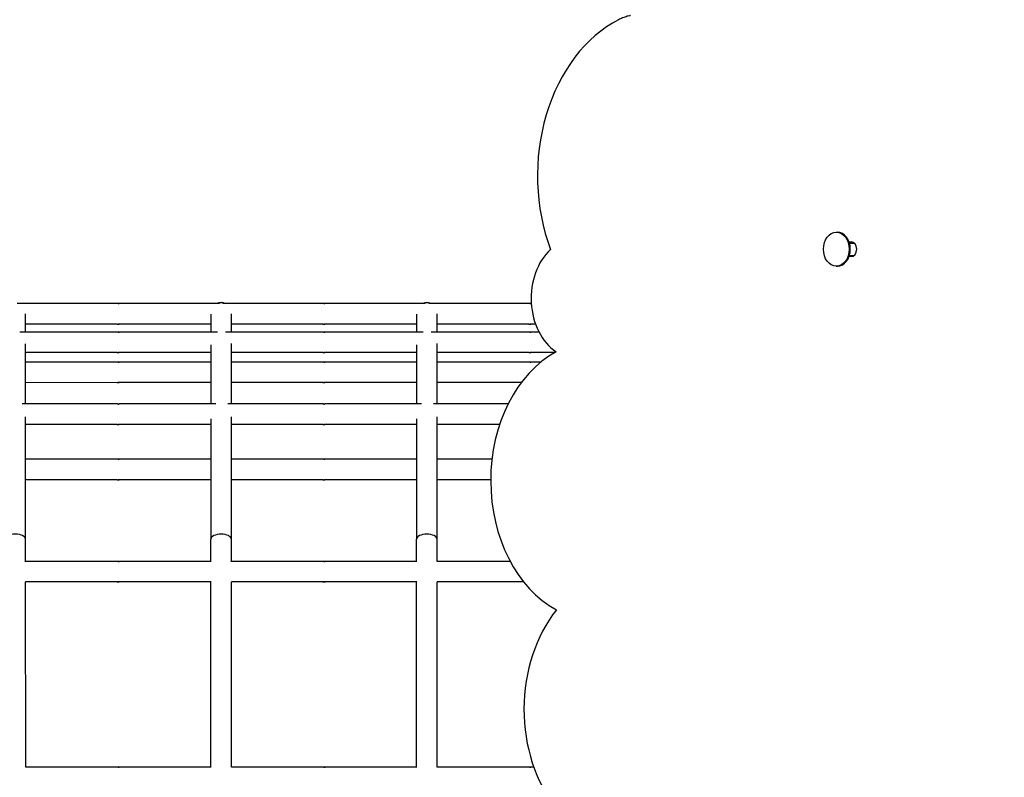
# Model space of a CAD drawing. Units: millimetres. Extents: x -1276 to 11870, y -921 to 11509.
# Drawn here: x 8033 to 8511, y 5760 to 6128 of the extents above; entities that cross this region are included whole.
import ezdxf

# ---------------------------------------------------------------- set-up
doc = ezdxf.new("R2010")
doc.units = ezdxf.units.MM
doc.layers.add('Dimensions', color=7, linetype='Continuous')
doc.layers.add('Widoczne (ISO)', color=7, linetype='Continuous')
doc.styles.get("Standard").update_dxf_attribs({"font": 'arial.ttf'})
doc.dimstyles.new('Leikkiset keinu', dxfattribs={"dimtxt": 150, "dimasz": 2.5, "dimexe": 0.06, "dimexo": 0.625, "dimtad": 0, "dimtih": 1, "dimtoh": 1, "dimdec": 0, "dimtxsty": 'Standard', "dimcen": 2.5, "dimadec": 0, "dimazin": 0, "dimtfac": 1, "dimtmove": 0, "dimatfit": 3, "dimfxl": 1, "dimarcsym": 0})

# ---------------------------------------------------------------- blocks, each defined once
blk = doc.blocks.new('*D12')
at = {"layer": 'Defpoints', "color": 0}
for p in [(8413.21, 10118.76), (-1048.39, 207.08), (5187.98, 207.08)]:
    blk.add_point(p, dxfattribs=at)
at = {"layer": 'Dimensions', "color": 0, "lineweight": -2}
for p, q in [((8412.59, 10118.76), (-1048.45, 10118.76)), ((-1048.39, 10116.26), (-1048.39, 5240.12)), ((-1048.39, 209.58), (-1048.39, 5085.72)), ((5187.36, 207.08), (-1048.45, 207.08))]:
    blk.add_line(p, q, dxfattribs=at)
at = {"layer": 'Dimensions', "color": 0}
for points in [[(-1047.97, 10116.26), (-1048.8, 10116.26), (-1048.39, 10118.76)], [(-1048.8, 209.58), (-1047.97, 209.58), (-1048.39, 207.08)]]:
    blk.add_solid(points, dxfattribs=at)
at = {"layer": 'Dimensions', "color": 0, "insert": (-1048.39, 5162.92), "char_height": 150, "attachment_point": 5}
blk.add_mtext('9912', dxfattribs=at)
blk = doc.blocks.new('*D13')
at = {"layer": 'Defpoints', "color": 0}
for p in [(11870.1, 7689.55), (154.19, 5327.5), (11870.1, -822.42)]:
    blk.add_point(p, dxfattribs=at)
at = {"layer": 'Dimensions', "color": 0, "lineweight": -2}
for p, q in [((11870.1, 7688.92), (11870.1, -822.48)), ((154.19, 5326.87), (154.19, -822.48)), ((156.69, -822.42), (5736.65, -822.42)), ((11867.6, -822.42), (6287.65, -822.42))]:
    blk.add_line(p, q, dxfattribs=at)
at = {"layer": 'Dimensions', "color": 0}
for points in [[(156.69, -822.01), (156.69, -822.84), (154.19, -822.42)], [(11867.6, -822.84), (11867.6, -822.01), (11870.1, -822.42)]]:
    blk.add_solid(points, dxfattribs=at)
at = {"layer": 'Dimensions', "color": 0, "insert": (6012.15, -822.42), "char_height": 150, "attachment_point": 5}
blk.add_mtext('11716', dxfattribs=at)
blk = doc.blocks.new('*D14')
at = {"layer": 'Defpoints', "color": 0}
for p in [(-355.95, 8568.26), (8500.3, 8568.26), (5468.05, 2186.46)]:
    blk.add_point(p, dxfattribs=at)
at = {"layer": 'Dimensions', "color": 0, "lineweight": -2}
for p, q in [((8499.68, 8568.26), (-356.01, 8568.26)), ((-355.95, 8565.76), (-355.95, 5454.56)), ((-355.95, 2188.96), (-355.95, 5300.16)), ((5467.43, 2186.46), (-356.01, 2186.46))]:
    blk.add_line(p, q, dxfattribs=at)
at = {"layer": 'Dimensions', "color": 0}
for points in [[(-355.53, 8565.76), (-356.36, 8565.76), (-355.95, 8568.26)], [(-356.36, 2188.96), (-355.53, 2188.96), (-355.95, 2186.46)]]:
    blk.add_solid(points, dxfattribs=at)
at = {"layer": 'Dimensions', "color": 0, "insert": (-355.95, 5377.36), "char_height": 150, "attachment_point": 5}
blk.add_mtext('6382', dxfattribs=at)
blk = doc.blocks.new('*D15')
at = {"layer": 'Defpoints', "color": 0}
for p in [(10890.72, 7878.4), (1654.17, 5336), (10890.72, -325.99)]:
    blk.add_point(p, dxfattribs=at)
at = {"layer": 'Dimensions', "color": 0, "lineweight": -2}
for p, q in [((10890.72, 7877.77), (10890.72, -326.05)), ((1654.17, 5335.37), (1654.17, -326.05)), ((1656.67, -325.99), (6048.17, -325.99)), ((10888.22, -325.99), (6496.72, -325.99))]:
    blk.add_line(p, q, dxfattribs=at)
at = {"layer": 'Dimensions', "color": 0}
for points in [[(1656.67, -325.58), (1656.67, -326.41), (1654.17, -325.99)], [(10888.22, -326.41), (10888.22, -325.58), (10890.72, -325.99)]]:
    blk.add_solid(points, dxfattribs=at)
at = {"layer": 'Dimensions', "color": 0, "insert": (6272.45, -325.99), "char_height": 150, "attachment_point": 5}
blk.add_mtext('9237', dxfattribs=at)

msp = doc.modelspace()

# ---------------------------------------------------------------- linework, layer by layer
at = {"layer": 'Widoczne (ISO)'}
for p, q in [((8429.8, 6024.78), (8430.31, 6024.78)), ((8435.95, 6020.11), (8436.97, 6020.11)), ((8436.15, 6019.51), (8438.48, 6019.51)), ((8436.97, 6012.91), (8435.95, 6012.91)), ((8436.15, 6013.51), (8438.48, 6013.51)), ((8429.8, 6008.23), (8430.31, 6008.23)), ((8080.26, 5990.09), (8031.65, 5990.08)), ((8129.92, 5990.09), (8081.23, 5990.09)), ((8180.26, 5990.09), (8131.65, 5990.09)), ((8229.92, 5990.09), (8181.23, 5990.09)), ((8280.26, 5990.1), (8231.65, 5990.09)), ((8281.5, 5990.1), (8281.23, 5990.1)), ((8035.75, 5976.22), (8035.75, 5985)), ((8125.75, 5984.91), (8125.75, 5976.23)), ((8135.75, 5976.23), (8135.75, 5985.01)), ((8225.75, 5984.91), (8225.75, 5976.23)), ((8235.75, 5976.23), (8235.75, 5985.01)), ((8080.26, 5980.09), (8035.75, 5980.08)), ((8125.75, 5980.09), (8081.23, 5980.09)), ((8180.26, 5980.09), (8135.75, 5980.09)), ((8225.75, 5980.09), (8181.23, 5980.09)), ((8280.26, 5980.1), (8235.75, 5980.09)), ((8283.56, 5980.1), (8281.23, 5980.1)), ((8080.26, 5976.22), (8032.93, 5976.22)), ((8129.02, 5976.23), (8081.23, 5976.22)), ((8180.26, 5976.23), (8132.93, 5976.23)), ((8229.02, 5976.23), (8181.23, 5976.23)), ((8280.26, 5976.23), (8232.93, 5976.23)), ((8285.25, 5976.23), (8281.23, 5976.23)), ((8035.75, 5941.24), (8035.75, 5970.56)), ((8125.75, 5970.04), (8125.75, 5941.24)), ((8135.75, 5941.24), (8135.75, 5970.57)), ((8225.75, 5970.05), (8225.75, 5941.25)), ((8235.75, 5941.25), (8235.75, 5970.57)), ((8080.26, 5966.22), (8035.75, 5966.22)), ((8125.75, 5966.23), (8081.24, 5966.22)), ((8180.26, 5966.23), (8135.75, 5966.23)), ((8225.75, 5966.23), (8181.24, 5966.23)), ((8280.26, 5966.23), (8235.75, 5966.23)), ((8292.79, 5966.23), (8281.24, 5966.23)), ((8080.26, 5961.61), (8035.75, 5961.6)), ((8125.75, 5961.61), (8081.24, 5961.61)), ((8180.26, 5961.61), (8135.75, 5961.61)), ((8225.75, 5961.61), (8181.24, 5961.61)), ((8280.26, 5961.62), (8235.75, 5961.62)), ((8286.12, 5961.62), (8281.24, 5961.62)), ((8080.26, 5951.61), (8035.75, 5951.6)), ((8125.75, 5951.61), (8081.24, 5951.61)), ((8180.26, 5951.61), (8135.75, 5951.61)), ((8225.75, 5951.61), (8181.24, 5951.61)), ((8276.63, 5951.62), (8235.75, 5951.62)), ((8080.26, 5941.24), (8034.01, 5941.24)), ((8128.24, 5941.24), (8081.24, 5941.24)), ((8180.26, 5941.24), (8134.01, 5941.24)), ((8228.24, 5941.25), (8181.24, 5941.24)), ((8270.28, 5941.25), (8234.01, 5941.25)), ((8035.75, 5875.48), (8035.75, 5934.97)), ((8135.75, 5875.48), (8135.75, 5934.97)), ((8235.75, 5875.49), (8235.75, 5934.98)), ((8080.26, 5931.24), (8035.75, 5931.24)), ((8125.75, 5931.24), (8081.24, 5931.24)), ((8125.75, 5934.07), (8125.75, 5875.48)), ((8180.26, 5931.24), (8135.75, 5931.24)), ((8225.75, 5931.25), (8181.24, 5931.24)), ((8225.75, 5934.08), (8225.75, 5875.49)), ((8266.16, 5931.25), (8235.75, 5931.25)), ((8080.26, 5914.37), (8035.75, 5914.37)), ((8125.75, 5914.37), (8081.24, 5914.37)), ((8180.26, 5914.37), (8135.75, 5914.37)), ((8225.75, 5914.38), (8181.24, 5914.37)), ((8262.42, 5914.38), (8235.75, 5914.38)), ((8080.26, 5904.37), (8035.75, 5904.37)), ((8125.75, 5904.37), (8081.24, 5904.37)), ((8180.26, 5904.37), (8135.75, 5904.37)), ((8225.75, 5904.38), (8181.24, 5904.37)), ((8261.8, 5904.38), (8235.75, 5904.38)), ((8035.75, 5864.54), (8035.75, 5875.48)), ((8125.75, 5864.67), (8125.75, 5875.48)), ((8135.75, 5864.55), (8135.75, 5875.48)), ((8225.75, 5864.68), (8225.75, 5875.49)), ((8235.75, 5864.56), (8235.75, 5875.49)), ((8080.26, 5864.67), (8035.75, 5864.67)), ((8081.23, 5864.67), (8080.28, 5864.67)), ((8125.87, 5864.67), (8081.24, 5864.67)), ((8180.26, 5864.68), (8135.75, 5864.67)), ((8181.23, 5864.68), (8180.28, 5864.68)), ((8225.87, 5864.68), (8181.24, 5864.68)), ((8271.24, 5864.68), (8235.75, 5864.68)), ((8035.76, 5764.54), (8035.75, 5854.79)), ((8076.5, 5854.67), (8035.75, 5854.67)), ((8080.27, 5854.67), (8035.75, 5854.67)), ((8125.75, 5854.67), (8077.48, 5854.67)), ((8125.87, 5854.67), (8081.24, 5854.67)), ((8125.76, 5764.67), (8125.75, 5854.67)), ((8135.76, 5764.55), (8135.75, 5854.8)), ((8176.5, 5854.68), (8135.75, 5854.67)), ((8180.27, 5854.68), (8135.75, 5854.67)), ((8225.75, 5854.68), (8177.48, 5854.68)), ((8225.87, 5854.68), (8181.24, 5854.68)), ((8225.76, 5764.68), (8225.75, 5854.68)), ((8235.76, 5764.56), (8235.75, 5854.8)), ((8276.5, 5854.68), (8235.75, 5854.68)), ((8277.79, 5854.68), (8235.75, 5854.68)), ((8277.79, 5854.68), (8277.48, 5854.68)), ((8080.27, 5764.67), (8035.76, 5764.67)), ((8125.88, 5764.67), (8081.25, 5764.67)), ((8180.27, 5764.68), (8135.76, 5764.67)), ((8225.88, 5764.68), (8181.25, 5764.68)), ((8280.27, 5764.68), (8235.76, 5764.68)), ((8282.71, 5764.68), (8281.25, 5764.68))]:
    msp.add_line(p, q, dxfattribs=at)
for centre, start, end in [((8130.75, 5985.51), 66.1819, 113.8246), ((8130.75, 5985.49), 66.7623, 113.2442), ((8230.75, 5985.52), 66.1819, 113.8246), ((8230.75, 5985.5), 66.7623, 113.2442)]:
    msp.add_arc(centre, 5, start, end, dxfattribs=at)
for centre, major_axis, ratio, start_param, end_param in [((8346.2, 6052.21), (0, 81.37), 0.757565, 0.368805, 2.027287), ((8430.31, 6016.51), (0, 8.27), 0.757565, 3.141593, 6.283185), ((8303.32, 5992.56), (0, 28.9), 0.757565, 0.604624, 2.680608), ((8436.97, 6016.51), (0, 3.6), 0.757565, 3.141593, 6.283185), ((8313.27, 5903.9), (0, -67.94), 0.757565, 3.534137, 5.893536), ((8030.75, 5875.48), (-5, 0), 0.488166, 3.141593, 6.283185), ((8130.75, 5875.48), (-5, 0), 0.488166, 3.141593, 6.283185), ((8230.75, 5875.49), (-5, 0), 0.488166, 3.141593, 6.283185), ((8328.3, 5792.79), (0, 66.42), 0.757565, 0.75745, 2.380368)]:
    msp.add_ellipse(centre, major_axis=major_axis, ratio=ratio, start_param=start_param, end_param=end_param, dxfattribs=at)
msp.add_ellipse((8429.8, 6016.51), major_axis=(0, -8.27), ratio=0.757565, dxfattribs=at)
for points, knots in [([(8329.69, 6130.1), (8329.63, 6130.1), (8329.56, 6130.09), (8329.4, 6130.07), (8329.31, 6130.06), (8328.89, 6129.97), (8328.48, 6129.86), (8327.4, 6129.54), (8326.65, 6129.27), (8325.22, 6128.7), (8324.54, 6128.39), (8323.97, 6128.1)], [1.2107888, 1.2107888, 1.2107888, 1.2107888, 1.2360399, 1.2360399, 1.261291, 1.261291, 1.3682368, 1.3682368, 1.6114121, 1.6114121, 1.8545874, 1.8545874, 1.8545874, 1.8545874]), ([(8081.23, 5990.09), (8081.25, 5990.09), (8081.25, 5990.08), (8081.23, 5990.08), (8081.2, 5990.08), (8081.13, 5990.07), (8081.09, 5990.07), (8080.98, 5990.06), (8080.92, 5990.06), (8080.79, 5990.06), (8080.72, 5990.06), (8080.59, 5990.07), (8080.53, 5990.07), (8080.42, 5990.08), (8080.37, 5990.08), (8080.3, 5990.08), (8080.27, 5990.09), (8080.26, 5990.09)], [0.0753969, 0.0753969, 0.0753969, 0.0753969, 0.094246, 0.094246, 0.1130952, 0.1130952, 0.1319445, 0.1319445, 0.1507937, 0.1507937, 0.169643, 0.169643, 0.1884922, 0.1884922, 0.2073414, 0.2073414, 0.2261906, 0.2261906, 0.2261906, 0.2261906]), ([(8080.75, 5990.06), (8080.78, 5990.06), (8080.8, 5990.06), (8080.9, 5990.07), (8080.96, 5990.07), (8081.07, 5990.08), (8081.12, 5990.08), (8081.19, 5990.08), (8081.22, 5990.09), (8081.23, 5990.09)], [0.31215233, 0.31215233, 0.31215233, 0.31215233, 0.32043672, 0.32043672, 0.33928597, 0.33928597, 0.35813515, 0.35813515, 0.37698433, 0.37698433, 0.37698433, 0.37698433]), ([(8181.23, 5990.09), (8181.25, 5990.09), (8181.25, 5990.09), (8181.23, 5990.08), (8181.2, 5990.08), (8181.13, 5990.07), (8181.09, 5990.07), (8180.98, 5990.07), (8180.92, 5990.06), (8180.79, 5990.06), (8180.72, 5990.07), (8180.59, 5990.07), (8180.53, 5990.07), (8180.42, 5990.08), (8180.37, 5990.08), (8180.3, 5990.09), (8180.27, 5990.09), (8180.26, 5990.09)], [0.0753969, 0.0753969, 0.0753969, 0.0753969, 0.094246, 0.094246, 0.1130952, 0.1130952, 0.1319445, 0.1319445, 0.1507937, 0.1507937, 0.169643, 0.169643, 0.1884922, 0.1884922, 0.2073414, 0.2073414, 0.2261906, 0.2261906, 0.2261906, 0.2261906]), ([(8180.75, 5990.07), (8180.78, 5990.07), (8180.8, 5990.07), (8180.9, 5990.07), (8180.96, 5990.07), (8181.07, 5990.08), (8181.12, 5990.08), (8181.19, 5990.09), (8181.22, 5990.09), (8181.23, 5990.09)], [0.31215233, 0.31215233, 0.31215233, 0.31215233, 0.32043672, 0.32043672, 0.33928597, 0.33928597, 0.35813515, 0.35813515, 0.37698433, 0.37698433, 0.37698433, 0.37698433]), ([(8281.23, 5990.1), (8281.25, 5990.1), (8281.25, 5990.1), (8281.23, 5990.09), (8281.2, 5990.09), (8281.13, 5990.08), (8281.09, 5990.08), (8280.98, 5990.07), (8280.92, 5990.07), (8280.79, 5990.07), (8280.72, 5990.07), (8280.59, 5990.08), (8280.53, 5990.08), (8280.42, 5990.09), (8280.37, 5990.09), (8280.3, 5990.1), (8280.27, 5990.1), (8280.26, 5990.1)], [0.0753969, 0.0753969, 0.0753969, 0.0753969, 0.094246, 0.094246, 0.1130952, 0.1130952, 0.1319445, 0.1319445, 0.1507937, 0.1507937, 0.169643, 0.169643, 0.1884922, 0.1884922, 0.2073414, 0.2073414, 0.2261906, 0.2261906, 0.2261906, 0.2261906]), ([(8280.75, 5990.07), (8280.78, 5990.07), (8280.8, 5990.07), (8280.9, 5990.08), (8280.96, 5990.08), (8281.07, 5990.09), (8281.12, 5990.09), (8281.19, 5990.1), (8281.22, 5990.1), (8281.23, 5990.1)], [0.31215233, 0.31215233, 0.31215233, 0.31215233, 0.32043672, 0.32043672, 0.33928597, 0.33928597, 0.35813515, 0.35813515, 0.37698433, 0.37698433, 0.37698433, 0.37698433]), ([(8080.26, 5980.09), (8080.27, 5980.09), (8080.3, 5980.09), (8080.38, 5980.09), (8080.42, 5980.1), (8080.53, 5980.1), (8080.59, 5980.11), (8080.73, 5980.11), (8080.79, 5980.11), (8080.92, 5980.11), (8080.98, 5980.11), (8081.09, 5980.11), (8081.13, 5980.1), (8081.2, 5980.1), (8081.23, 5980.09), (8081.25, 5980.09), (8081.25, 5980.09), (8081.23, 5980.09)], [0.0753969, 0.0753969, 0.0753969, 0.0753969, 0.094246, 0.094246, 0.1130952, 0.1130952, 0.1319445, 0.1319445, 0.1507937, 0.1507937, 0.169643, 0.169643, 0.1884922, 0.1884922, 0.2073414, 0.2073414, 0.2261906, 0.2261906, 0.2261906, 0.2261906]), ([(8081.23, 5980.09), (8081.22, 5980.09), (8081.19, 5980.09), (8081.12, 5980.09), (8081.07, 5980.1), (8080.96, 5980.1), (8080.9, 5980.11), (8080.8, 5980.11), (8080.78, 5980.11), (8080.75, 5980.11)], [0.2261906, 0.2261906, 0.2261906, 0.2261906, 0.24503978, 0.24503978, 0.26388896, 0.26388896, 0.28273821, 0.28273821, 0.29102081, 0.29102081, 0.29102081, 0.29102081]), ([(8180.26, 5980.09), (8180.27, 5980.09), (8180.3, 5980.09), (8180.38, 5980.1), (8180.42, 5980.1), (8180.53, 5980.11), (8180.59, 5980.11), (8180.73, 5980.12), (8180.79, 5980.12), (8180.92, 5980.12), (8180.98, 5980.12), (8181.09, 5980.11), (8181.13, 5980.11), (8181.2, 5980.1), (8181.23, 5980.1), (8181.25, 5980.09), (8181.25, 5980.09), (8181.23, 5980.09)], [0.0753969, 0.0753969, 0.0753969, 0.0753969, 0.094246, 0.094246, 0.1130952, 0.1130952, 0.1319445, 0.1319445, 0.1507937, 0.1507937, 0.169643, 0.169643, 0.1884922, 0.1884922, 0.2073414, 0.2073414, 0.2261906, 0.2261906, 0.2261906, 0.2261906]), ([(8181.23, 5980.09), (8181.22, 5980.09), (8181.19, 5980.09), (8181.12, 5980.1), (8181.07, 5980.1), (8180.96, 5980.11), (8180.9, 5980.11), (8180.8, 5980.11), (8180.78, 5980.12), (8180.75, 5980.12)], [0.2261906, 0.2261906, 0.2261906, 0.2261906, 0.24503978, 0.24503978, 0.26388896, 0.26388896, 0.28273821, 0.28273821, 0.29102081, 0.29102081, 0.29102081, 0.29102081]), ([(8280.26, 5980.1), (8280.27, 5980.1), (8280.3, 5980.1), (8280.38, 5980.1), (8280.42, 5980.11), (8280.53, 5980.11), (8280.59, 5980.12), (8280.73, 5980.12), (8280.79, 5980.12), (8280.92, 5980.12), (8280.98, 5980.12), (8281.09, 5980.12), (8281.13, 5980.11), (8281.2, 5980.11), (8281.23, 5980.1), (8281.25, 5980.1), (8281.25, 5980.1), (8281.23, 5980.1)], [0.0753969, 0.0753969, 0.0753969, 0.0753969, 0.094246, 0.094246, 0.1130952, 0.1130952, 0.1319445, 0.1319445, 0.1507937, 0.1507937, 0.169643, 0.169643, 0.1884922, 0.1884922, 0.2073414, 0.2073414, 0.2261906, 0.2261906, 0.2261906, 0.2261906]), ([(8281.23, 5980.1), (8281.22, 5980.1), (8281.19, 5980.1), (8281.12, 5980.1), (8281.07, 5980.11), (8280.96, 5980.11), (8280.9, 5980.12), (8280.8, 5980.12), (8280.78, 5980.12), (8280.75, 5980.12)], [0.2261906, 0.2261906, 0.2261906, 0.2261906, 0.24503978, 0.24503978, 0.26388896, 0.26388896, 0.28273821, 0.28273821, 0.29102081, 0.29102081, 0.29102081, 0.29102081]), ([(8081.23, 5976.22), (8081.25, 5976.22), (8081.25, 5976.22), (8081.23, 5976.22), (8081.2, 5976.21), (8081.13, 5976.21), (8081.09, 5976.2), (8080.98, 5976.2), (8080.92, 5976.2), (8080.79, 5976.2), (8080.73, 5976.2), (8080.59, 5976.2), (8080.53, 5976.21), (8080.42, 5976.21), (8080.38, 5976.22), (8080.3, 5976.22), (8080.27, 5976.22), (8080.26, 5976.22)], [0.0753969, 0.0753969, 0.0753969, 0.0753969, 0.094246, 0.094246, 0.1130952, 0.1130952, 0.1319445, 0.1319445, 0.1507937, 0.1507937, 0.169643, 0.169643, 0.1884922, 0.1884922, 0.2073414, 0.2073414, 0.2261906, 0.2261906, 0.2261906, 0.2261906]), ([(8080.75, 5976.2), (8080.78, 5976.2), (8080.81, 5976.2), (8080.9, 5976.2), (8080.96, 5976.21), (8081.07, 5976.21), (8081.12, 5976.22), (8081.19, 5976.22), (8081.22, 5976.22), (8081.23, 5976.22)], [0.31215233, 0.31215233, 0.31215233, 0.31215233, 0.32043672, 0.32043672, 0.33928597, 0.33928597, 0.35813515, 0.35813515, 0.37698433, 0.37698433, 0.37698433, 0.37698433]), ([(8181.23, 5976.23), (8181.25, 5976.23), (8181.25, 5976.23), (8181.23, 5976.22), (8181.2, 5976.22), (8181.13, 5976.21), (8181.09, 5976.21), (8180.98, 5976.2), (8180.92, 5976.2), (8180.79, 5976.2), (8180.73, 5976.2), (8180.59, 5976.21), (8180.53, 5976.21), (8180.42, 5976.22), (8180.38, 5976.22), (8180.3, 5976.23), (8180.27, 5976.23), (8180.26, 5976.23)], [0.0753969, 0.0753969, 0.0753969, 0.0753969, 0.094246, 0.094246, 0.1130952, 0.1130952, 0.1319445, 0.1319445, 0.1507937, 0.1507937, 0.169643, 0.169643, 0.1884922, 0.1884922, 0.2073414, 0.2073414, 0.2261906, 0.2261906, 0.2261906, 0.2261906]), ([(8180.75, 5976.2), (8180.78, 5976.2), (8180.81, 5976.21), (8180.9, 5976.21), (8180.96, 5976.21), (8181.07, 5976.22), (8181.12, 5976.22), (8181.19, 5976.23), (8181.22, 5976.23), (8181.23, 5976.23)], [0.31215233, 0.31215233, 0.31215233, 0.31215233, 0.32043672, 0.32043672, 0.33928597, 0.33928597, 0.35813515, 0.35813515, 0.37698433, 0.37698433, 0.37698433, 0.37698433]), ([(8281.23, 5976.23), (8281.25, 5976.23), (8281.25, 5976.23), (8281.23, 5976.23), (8281.2, 5976.22), (8281.13, 5976.22), (8281.09, 5976.21), (8280.98, 5976.21), (8280.92, 5976.21), (8280.79, 5976.21), (8280.73, 5976.21), (8280.59, 5976.21), (8280.53, 5976.22), (8280.42, 5976.22), (8280.38, 5976.23), (8280.3, 5976.23), (8280.27, 5976.23), (8280.26, 5976.23)], [0.0753969, 0.0753969, 0.0753969, 0.0753969, 0.094246, 0.094246, 0.1130952, 0.1130952, 0.1319445, 0.1319445, 0.1507937, 0.1507937, 0.169643, 0.169643, 0.1884922, 0.1884922, 0.2073414, 0.2073414, 0.2261906, 0.2261906, 0.2261906, 0.2261906]), ([(8280.75, 5976.21), (8280.78, 5976.21), (8280.81, 5976.21), (8280.9, 5976.21), (8280.96, 5976.22), (8281.07, 5976.22), (8281.12, 5976.23), (8281.19, 5976.23), (8281.22, 5976.23), (8281.23, 5976.23)], [0.31215233, 0.31215233, 0.31215233, 0.31215233, 0.32043672, 0.32043672, 0.33928597, 0.33928597, 0.35813515, 0.35813515, 0.37698433, 0.37698433, 0.37698433, 0.37698433]), ([(8080.26, 5966.22), (8080.27, 5966.22), (8080.3, 5966.22), (8080.38, 5966.23), (8080.43, 5966.23), (8080.53, 5966.24), (8080.59, 5966.24), (8080.73, 5966.25), (8080.79, 5966.25), (8080.92, 5966.25), (8080.98, 5966.25), (8081.09, 5966.24), (8081.14, 5966.24), (8081.2, 5966.23), (8081.23, 5966.23), (8081.25, 5966.22), (8081.25, 5966.22), (8081.24, 5966.22)], [0.0753969, 0.0753969, 0.0753969, 0.0753969, 0.094246, 0.094246, 0.1130952, 0.1130952, 0.1319445, 0.1319445, 0.1507937, 0.1507937, 0.169643, 0.169643, 0.1884922, 0.1884922, 0.2073414, 0.2073414, 0.2261906, 0.2261906, 0.2261906, 0.2261906]), ([(8081.24, 5966.22), (8081.22, 5966.22), (8081.2, 5966.22), (8081.12, 5966.23), (8081.07, 5966.23), (8080.96, 5966.24), (8080.9, 5966.24), (8080.81, 5966.25), (8080.78, 5966.25), (8080.75, 5966.25)], [0.2261906, 0.2261906, 0.2261906, 0.2261906, 0.24503978, 0.24503978, 0.26388896, 0.26388896, 0.28273821, 0.28273821, 0.29102081, 0.29102081, 0.29102081, 0.29102081]), ([(8180.26, 5966.23), (8180.27, 5966.23), (8180.3, 5966.23), (8180.38, 5966.23), (8180.43, 5966.24), (8180.53, 5966.25), (8180.59, 5966.25), (8180.73, 5966.25), (8180.79, 5966.25), (8180.92, 5966.25), (8180.98, 5966.25), (8181.09, 5966.25), (8181.14, 5966.25), (8181.2, 5966.24), (8181.23, 5966.23), (8181.25, 5966.23), (8181.25, 5966.23), (8181.24, 5966.23)], [0.0753969, 0.0753969, 0.0753969, 0.0753969, 0.094246, 0.094246, 0.1130952, 0.1130952, 0.1319445, 0.1319445, 0.1507937, 0.1507937, 0.169643, 0.169643, 0.1884922, 0.1884922, 0.2073414, 0.2073414, 0.2261906, 0.2261906, 0.2261906, 0.2261906]), ([(8181.24, 5966.23), (8181.22, 5966.23), (8181.2, 5966.23), (8181.12, 5966.23), (8181.07, 5966.24), (8180.96, 5966.25), (8180.9, 5966.25), (8180.81, 5966.25), (8180.78, 5966.25), (8180.75, 5966.25)], [0.2261906, 0.2261906, 0.2261906, 0.2261906, 0.24503978, 0.24503978, 0.26388896, 0.26388896, 0.28273821, 0.28273821, 0.29102081, 0.29102081, 0.29102081, 0.29102081]), ([(8280.26, 5966.23), (8280.27, 5966.23), (8280.3, 5966.24), (8280.38, 5966.24), (8280.43, 5966.24), (8280.53, 5966.25), (8280.59, 5966.25), (8280.73, 5966.26), (8280.79, 5966.26), (8280.92, 5966.26), (8280.98, 5966.26), (8281.09, 5966.25), (8281.14, 5966.25), (8281.2, 5966.24), (8281.23, 5966.24), (8281.25, 5966.24), (8281.25, 5966.23), (8281.24, 5966.23)], [0.0753969, 0.0753969, 0.0753969, 0.0753969, 0.094246, 0.094246, 0.1130952, 0.1130952, 0.1319445, 0.1319445, 0.1507937, 0.1507937, 0.169643, 0.169643, 0.1884922, 0.1884922, 0.2073414, 0.2073414, 0.2261906, 0.2261906, 0.2261906, 0.2261906]), ([(8281.24, 5966.23), (8281.22, 5966.23), (8281.2, 5966.24), (8281.12, 5966.24), (8281.07, 5966.24), (8280.96, 5966.25), (8280.9, 5966.25), (8280.81, 5966.26), (8280.78, 5966.26), (8280.75, 5966.26)], [0.2261906, 0.2261906, 0.2261906, 0.2261906, 0.24503978, 0.24503978, 0.26388896, 0.26388896, 0.28273821, 0.28273821, 0.29102081, 0.29102081, 0.29102081, 0.29102081]), ([(8081.24, 5961.61), (8081.25, 5961.61), (8081.25, 5961.6), (8081.23, 5961.6), (8081.2, 5961.6), (8081.14, 5961.59), (8081.09, 5961.59), (8080.98, 5961.58), (8080.92, 5961.58), (8080.79, 5961.58), (8080.73, 5961.58), (8080.59, 5961.59), (8080.53, 5961.59), (8080.43, 5961.6), (8080.38, 5961.6), (8080.3, 5961.6), (8080.27, 5961.61), (8080.26, 5961.61)], [0.0753969, 0.0753969, 0.0753969, 0.0753969, 0.094246, 0.094246, 0.1130952, 0.1130952, 0.1319445, 0.1319445, 0.1507937, 0.1507937, 0.169643, 0.169643, 0.1884922, 0.1884922, 0.2073414, 0.2073414, 0.2261906, 0.2261906, 0.2261906, 0.2261906]), ([(8080.75, 5961.58), (8080.78, 5961.58), (8080.81, 5961.58), (8080.9, 5961.59), (8080.96, 5961.59), (8081.07, 5961.6), (8081.12, 5961.6), (8081.2, 5961.6), (8081.22, 5961.61), (8081.24, 5961.61)], [0.31215233, 0.31215233, 0.31215233, 0.31215233, 0.32043672, 0.32043672, 0.33928597, 0.33928597, 0.35813515, 0.35813515, 0.37698433, 0.37698433, 0.37698433, 0.37698433]), ([(8181.24, 5961.61), (8181.25, 5961.61), (8181.25, 5961.61), (8181.23, 5961.61), (8181.2, 5961.6), (8181.14, 5961.6), (8181.09, 5961.59), (8180.98, 5961.59), (8180.92, 5961.59), (8180.79, 5961.59), (8180.73, 5961.59), (8180.59, 5961.59), (8180.53, 5961.6), (8180.43, 5961.6), (8180.38, 5961.61), (8180.3, 5961.61), (8180.27, 5961.61), (8180.26, 5961.61)], [0.0753969, 0.0753969, 0.0753969, 0.0753969, 0.094246, 0.094246, 0.1130952, 0.1130952, 0.1319445, 0.1319445, 0.1507937, 0.1507937, 0.169643, 0.169643, 0.1884922, 0.1884922, 0.2073414, 0.2073414, 0.2261906, 0.2261906, 0.2261906, 0.2261906]), ([(8180.75, 5961.59), (8180.78, 5961.59), (8180.81, 5961.59), (8180.9, 5961.59), (8180.96, 5961.6), (8181.07, 5961.6), (8181.12, 5961.61), (8181.2, 5961.61), (8181.22, 5961.61), (8181.24, 5961.61)], [0.31215233, 0.31215233, 0.31215233, 0.31215233, 0.32043672, 0.32043672, 0.33928597, 0.33928597, 0.35813515, 0.35813515, 0.37698433, 0.37698433, 0.37698433, 0.37698433]), ([(8281.24, 5961.62), (8281.25, 5961.62), (8281.25, 5961.62), (8281.23, 5961.61), (8281.2, 5961.61), (8281.14, 5961.6), (8281.09, 5961.6), (8280.98, 5961.59), (8280.92, 5961.59), (8280.79, 5961.59), (8280.73, 5961.59), (8280.59, 5961.6), (8280.53, 5961.6), (8280.43, 5961.61), (8280.38, 5961.61), (8280.3, 5961.62), (8280.27, 5961.62), (8280.26, 5961.62)], [0.0753969, 0.0753969, 0.0753969, 0.0753969, 0.094246, 0.094246, 0.1130952, 0.1130952, 0.1319445, 0.1319445, 0.1507937, 0.1507937, 0.169643, 0.169643, 0.1884922, 0.1884922, 0.2073414, 0.2073414, 0.2261906, 0.2261906, 0.2261906, 0.2261906]), ([(8280.75, 5961.59), (8280.78, 5961.59), (8280.81, 5961.59), (8280.9, 5961.6), (8280.96, 5961.6), (8281.07, 5961.61), (8281.12, 5961.61), (8281.2, 5961.62), (8281.22, 5961.62), (8281.24, 5961.62)], [0.31215233, 0.31215233, 0.31215233, 0.31215233, 0.32043672, 0.32043672, 0.33928597, 0.33928597, 0.35813515, 0.35813515, 0.37698433, 0.37698433, 0.37698433, 0.37698433]), ([(8080.26, 5951.61), (8080.27, 5951.61), (8080.3, 5951.61), (8080.38, 5951.61), (8080.43, 5951.62), (8080.53, 5951.62), (8080.6, 5951.63), (8080.73, 5951.63), (8080.79, 5951.63), (8080.92, 5951.63), (8080.98, 5951.63), (8081.09, 5951.63), (8081.14, 5951.62), (8081.2, 5951.62), (8081.23, 5951.61), (8081.25, 5951.61), (8081.25, 5951.61), (8081.24, 5951.61)], [0.0753969, 0.0753969, 0.0753969, 0.0753969, 0.094246, 0.094246, 0.1130952, 0.1130952, 0.1319445, 0.1319445, 0.1507937, 0.1507937, 0.169643, 0.169643, 0.1884922, 0.1884922, 0.2073414, 0.2073414, 0.2261906, 0.2261906, 0.2261906, 0.2261906]), ([(8081.24, 5951.61), (8081.22, 5951.61), (8081.2, 5951.61), (8081.12, 5951.61), (8081.07, 5951.62), (8080.96, 5951.62), (8080.9, 5951.63), (8080.81, 5951.63), (8080.78, 5951.63), (8080.75, 5951.63)], [0.2261906, 0.2261906, 0.2261906, 0.2261906, 0.24503978, 0.24503978, 0.26388896, 0.26388896, 0.28273821, 0.28273821, 0.29102081, 0.29102081, 0.29102081, 0.29102081]), ([(8180.26, 5951.61), (8180.27, 5951.61), (8180.3, 5951.61), (8180.38, 5951.62), (8180.43, 5951.62), (8180.53, 5951.63), (8180.6, 5951.63), (8180.73, 5951.64), (8180.79, 5951.64), (8180.92, 5951.64), (8180.98, 5951.64), (8181.09, 5951.63), (8181.14, 5951.63), (8181.2, 5951.62), (8181.23, 5951.62), (8181.25, 5951.61), (8181.25, 5951.61), (8181.24, 5951.61)], [0.0753969, 0.0753969, 0.0753969, 0.0753969, 0.094246, 0.094246, 0.1130952, 0.1130952, 0.1319445, 0.1319445, 0.1507937, 0.1507937, 0.169643, 0.169643, 0.1884922, 0.1884922, 0.2073414, 0.2073414, 0.2261906, 0.2261906, 0.2261906, 0.2261906]), ([(8181.24, 5951.61), (8181.22, 5951.61), (8181.2, 5951.61), (8181.12, 5951.62), (8181.07, 5951.62), (8180.96, 5951.63), (8180.9, 5951.63), (8180.81, 5951.64), (8180.78, 5951.64), (8180.75, 5951.64)], [0.2261906, 0.2261906, 0.2261906, 0.2261906, 0.24503978, 0.24503978, 0.26388896, 0.26388896, 0.28273821, 0.28273821, 0.29102081, 0.29102081, 0.29102081, 0.29102081]), ([(8081.24, 5941.24), (8081.25, 5941.24), (8081.25, 5941.24), (8081.23, 5941.23), (8081.2, 5941.23), (8081.14, 5941.22), (8081.09, 5941.22), (8080.98, 5941.21), (8080.92, 5941.21), (8080.8, 5941.21), (8080.73, 5941.21), (8080.6, 5941.22), (8080.53, 5941.22), (8080.43, 5941.23), (8080.38, 5941.23), (8080.3, 5941.24), (8080.27, 5941.24), (8080.26, 5941.24)], [0.0753969, 0.0753969, 0.0753969, 0.0753969, 0.094246, 0.094246, 0.1130952, 0.1130952, 0.1319445, 0.1319445, 0.1507937, 0.1507937, 0.169643, 0.169643, 0.1884922, 0.1884922, 0.2073414, 0.2073414, 0.2261906, 0.2261906, 0.2261906, 0.2261906]), ([(8080.75, 5941.21), (8080.78, 5941.21), (8080.81, 5941.22), (8080.9, 5941.22), (8080.96, 5941.22), (8081.07, 5941.23), (8081.12, 5941.23), (8081.2, 5941.24), (8081.22, 5941.24), (8081.24, 5941.24)], [0.31215233, 0.31215233, 0.31215233, 0.31215233, 0.32043672, 0.32043672, 0.33928597, 0.33928597, 0.35813515, 0.35813515, 0.37698433, 0.37698433, 0.37698433, 0.37698433]), ([(8181.24, 5941.24), (8181.25, 5941.24), (8181.25, 5941.24), (8181.23, 5941.24), (8181.2, 5941.23), (8181.14, 5941.23), (8181.09, 5941.22), (8180.98, 5941.22), (8180.92, 5941.22), (8180.8, 5941.22), (8180.73, 5941.22), (8180.6, 5941.22), (8180.53, 5941.23), (8180.43, 5941.23), (8180.38, 5941.24), (8180.3, 5941.24), (8180.27, 5941.24), (8180.26, 5941.24)], [0.0753969, 0.0753969, 0.0753969, 0.0753969, 0.094246, 0.094246, 0.1130952, 0.1130952, 0.1319445, 0.1319445, 0.1507937, 0.1507937, 0.169643, 0.169643, 0.1884922, 0.1884922, 0.2073414, 0.2073414, 0.2261906, 0.2261906, 0.2261906, 0.2261906]), ([(8180.75, 5941.22), (8180.78, 5941.22), (8180.81, 5941.22), (8180.9, 5941.22), (8180.96, 5941.23), (8181.07, 5941.23), (8181.12, 5941.24), (8181.2, 5941.24), (8181.22, 5941.24), (8181.24, 5941.24)], [0.31215233, 0.31215233, 0.31215233, 0.31215233, 0.32043672, 0.32043672, 0.33928597, 0.33928597, 0.35813515, 0.35813515, 0.37698433, 0.37698433, 0.37698433, 0.37698433]), ([(8080.26, 5931.24), (8080.27, 5931.24), (8080.3, 5931.24), (8080.38, 5931.24), (8080.43, 5931.25), (8080.53, 5931.26), (8080.6, 5931.26), (8080.73, 5931.26), (8080.8, 5931.26), (8080.92, 5931.26), (8080.98, 5931.26), (8081.09, 5931.26), (8081.14, 5931.26), (8081.2, 5931.25), (8081.23, 5931.24), (8081.25, 5931.24), (8081.25, 5931.24), (8081.24, 5931.24)], [0.0753969, 0.0753969, 0.0753969, 0.0753969, 0.094246, 0.094246, 0.1130952, 0.1130952, 0.1319445, 0.1319445, 0.1507937, 0.1507937, 0.169643, 0.169643, 0.1884922, 0.1884922, 0.2073414, 0.2073414, 0.2261906, 0.2261906, 0.2261906, 0.2261906]), ([(8081.24, 5931.24), (8081.22, 5931.24), (8081.2, 5931.24), (8081.12, 5931.24), (8081.07, 5931.25), (8080.97, 5931.26), (8080.9, 5931.26), (8080.81, 5931.26), (8080.78, 5931.26), (8080.75, 5931.26)], [0.2261906, 0.2261906, 0.2261906, 0.2261906, 0.24503978, 0.24503978, 0.26388896, 0.26388896, 0.28273821, 0.28273821, 0.29102081, 0.29102081, 0.29102081, 0.29102081]), ([(8180.26, 5931.24), (8180.27, 5931.24), (8180.3, 5931.25), (8180.38, 5931.25), (8180.43, 5931.25), (8180.53, 5931.26), (8180.6, 5931.26), (8180.73, 5931.27), (8180.8, 5931.27), (8180.92, 5931.27), (8180.98, 5931.27), (8181.09, 5931.26), (8181.14, 5931.26), (8181.2, 5931.25), (8181.23, 5931.25), (8181.25, 5931.25), (8181.25, 5931.24), (8181.24, 5931.24)], [0.0753969, 0.0753969, 0.0753969, 0.0753969, 0.094246, 0.094246, 0.1130952, 0.1130952, 0.1319445, 0.1319445, 0.1507937, 0.1507937, 0.169643, 0.169643, 0.1884922, 0.1884922, 0.2073414, 0.2073414, 0.2261906, 0.2261906, 0.2261906, 0.2261906]), ([(8181.24, 5931.24), (8181.22, 5931.24), (8181.2, 5931.25), (8181.12, 5931.25), (8181.07, 5931.25), (8180.97, 5931.26), (8180.9, 5931.26), (8180.81, 5931.27), (8180.78, 5931.27), (8180.75, 5931.27)], [0.2261906, 0.2261906, 0.2261906, 0.2261906, 0.24503978, 0.24503978, 0.26388896, 0.26388896, 0.28273821, 0.28273821, 0.29102081, 0.29102081, 0.29102081, 0.29102081]), ([(8081.24, 5914.37), (8081.25, 5914.37), (8081.25, 5914.37), (8081.23, 5914.36), (8081.21, 5914.36), (8081.14, 5914.35), (8081.09, 5914.35), (8080.98, 5914.34), (8080.92, 5914.34), (8080.8, 5914.34), (8080.73, 5914.34), (8080.6, 5914.35), (8080.53, 5914.35), (8080.43, 5914.36), (8080.38, 5914.36), (8080.3, 5914.37), (8080.28, 5914.37), (8080.26, 5914.37)], [0.0753969, 0.0753969, 0.0753969, 0.0753969, 0.094246, 0.094246, 0.1130952, 0.1130952, 0.1319445, 0.1319445, 0.1507937, 0.1507937, 0.169643, 0.169643, 0.1884922, 0.1884922, 0.2073414, 0.2073414, 0.2261906, 0.2261906, 0.2261906, 0.2261906]), ([(8080.75, 5914.34), (8080.78, 5914.34), (8080.81, 5914.34), (8080.9, 5914.35), (8080.97, 5914.35), (8081.07, 5914.36), (8081.12, 5914.36), (8081.2, 5914.37), (8081.22, 5914.37), (8081.24, 5914.37)], [0.31215233, 0.31215233, 0.31215233, 0.31215233, 0.32043672, 0.32043672, 0.33928597, 0.33928597, 0.35813515, 0.35813515, 0.37698433, 0.37698433, 0.37698433, 0.37698433]), ([(8181.24, 5914.37), (8181.25, 5914.37), (8181.25, 5914.37), (8181.23, 5914.37), (8181.21, 5914.36), (8181.14, 5914.36), (8181.09, 5914.35), (8180.98, 5914.35), (8180.92, 5914.35), (8180.8, 5914.35), (8180.73, 5914.35), (8180.6, 5914.35), (8180.53, 5914.36), (8180.43, 5914.36), (8180.38, 5914.37), (8180.3, 5914.37), (8180.28, 5914.37), (8180.26, 5914.37)], [0.0753969, 0.0753969, 0.0753969, 0.0753969, 0.094246, 0.094246, 0.1130952, 0.1130952, 0.1319445, 0.1319445, 0.1507937, 0.1507937, 0.169643, 0.169643, 0.1884922, 0.1884922, 0.2073414, 0.2073414, 0.2261906, 0.2261906, 0.2261906, 0.2261906]), ([(8180.75, 5914.35), (8180.78, 5914.35), (8180.81, 5914.35), (8180.9, 5914.35), (8180.97, 5914.36), (8181.07, 5914.36), (8181.12, 5914.37), (8181.2, 5914.37), (8181.22, 5914.37), (8181.24, 5914.37)], [0.31215233, 0.31215233, 0.31215233, 0.31215233, 0.32043672, 0.32043672, 0.33928597, 0.33928597, 0.35813515, 0.35813515, 0.37698433, 0.37698433, 0.37698433, 0.37698433]), ([(8080.26, 5904.37), (8080.28, 5904.37), (8080.3, 5904.37), (8080.38, 5904.37), (8080.43, 5904.38), (8080.53, 5904.38), (8080.6, 5904.39), (8080.73, 5904.39), (8080.8, 5904.39), (8080.92, 5904.39), (8080.98, 5904.39), (8081.09, 5904.39), (8081.14, 5904.38), (8081.21, 5904.38), (8081.23, 5904.37), (8081.25, 5904.37), (8081.25, 5904.37), (8081.24, 5904.37)], [0.0753969, 0.0753969, 0.0753969, 0.0753969, 0.094246, 0.094246, 0.1130952, 0.1130952, 0.1319445, 0.1319445, 0.1507937, 0.1507937, 0.169643, 0.169643, 0.1884922, 0.1884922, 0.2073414, 0.2073414, 0.2261906, 0.2261906, 0.2261906, 0.2261906]), ([(8081.24, 5904.37), (8081.23, 5904.37), (8081.2, 5904.37), (8081.12, 5904.37), (8081.07, 5904.38), (8080.97, 5904.38), (8080.9, 5904.39), (8080.81, 5904.39), (8080.78, 5904.39), (8080.75, 5904.39)], [0.2261906, 0.2261906, 0.2261906, 0.2261906, 0.24503978, 0.24503978, 0.26388896, 0.26388896, 0.28273821, 0.28273821, 0.29102081, 0.29102081, 0.29102081, 0.29102081]), ([(8180.26, 5904.37), (8180.28, 5904.37), (8180.3, 5904.38), (8180.38, 5904.38), (8180.43, 5904.38), (8180.53, 5904.39), (8180.6, 5904.39), (8180.73, 5904.4), (8180.8, 5904.4), (8180.92, 5904.4), (8180.98, 5904.4), (8181.09, 5904.39), (8181.14, 5904.39), (8181.21, 5904.38), (8181.23, 5904.38), (8181.25, 5904.38), (8181.25, 5904.37), (8181.24, 5904.37)], [0.0753969, 0.0753969, 0.0753969, 0.0753969, 0.094246, 0.094246, 0.1130952, 0.1130952, 0.1319445, 0.1319445, 0.1507937, 0.1507937, 0.169643, 0.169643, 0.1884922, 0.1884922, 0.2073414, 0.2073414, 0.2261906, 0.2261906, 0.2261906, 0.2261906]), ([(8181.24, 5904.37), (8181.23, 5904.37), (8181.2, 5904.38), (8181.12, 5904.38), (8181.07, 5904.38), (8180.97, 5904.39), (8180.9, 5904.39), (8180.81, 5904.4), (8180.78, 5904.4), (8180.75, 5904.4)], [0.2261906, 0.2261906, 0.2261906, 0.2261906, 0.24503978, 0.24503978, 0.26388896, 0.26388896, 0.28273821, 0.28273821, 0.29102081, 0.29102081, 0.29102081, 0.29102081]), ([(8081.24, 5864.67), (8081.25, 5864.67), (8081.26, 5864.67), (8081.23, 5864.66), (8081.21, 5864.66), (8081.14, 5864.65), (8081.09, 5864.65), (8080.99, 5864.65), (8080.92, 5864.64), (8080.8, 5864.64), (8080.73, 5864.65), (8080.6, 5864.65), (8080.54, 5864.65), (8080.43, 5864.66), (8080.38, 5864.66), (8080.31, 5864.67), (8080.28, 5864.67), (8080.26, 5864.67)], [0.0753969, 0.0753969, 0.0753969, 0.0753969, 0.094246, 0.094246, 0.1130952, 0.1130952, 0.1319445, 0.1319445, 0.1507937, 0.1507937, 0.169643, 0.169643, 0.1884922, 0.1884922, 0.2073414, 0.2073414, 0.2261906, 0.2261906, 0.2261906, 0.2261906]), ([(8080.75, 5864.65), (8080.78, 5864.65), (8080.81, 5864.65), (8080.91, 5864.65), (8080.97, 5864.65), (8081.07, 5864.66), (8081.12, 5864.66), (8081.2, 5864.67), (8081.23, 5864.67), (8081.24, 5864.67)], [0.31215233, 0.31215233, 0.31215233, 0.31215233, 0.32043672, 0.32043672, 0.33928597, 0.33928597, 0.35813515, 0.35813515, 0.37698433, 0.37698433, 0.37698433, 0.37698433]), ([(8181.24, 5864.68), (8181.25, 5864.68), (8181.26, 5864.67), (8181.23, 5864.67), (8181.21, 5864.67), (8181.14, 5864.66), (8181.09, 5864.66), (8180.99, 5864.65), (8180.92, 5864.65), (8180.8, 5864.65), (8180.73, 5864.65), (8180.6, 5864.66), (8180.54, 5864.66), (8180.43, 5864.67), (8180.38, 5864.67), (8180.31, 5864.67), (8180.28, 5864.68), (8180.26, 5864.68)], [0.0753969, 0.0753969, 0.0753969, 0.0753969, 0.094246, 0.094246, 0.1130952, 0.1130952, 0.1319445, 0.1319445, 0.1507937, 0.1507937, 0.169643, 0.169643, 0.1884922, 0.1884922, 0.2073414, 0.2073414, 0.2261906, 0.2261906, 0.2261906, 0.2261906]), ([(8180.75, 5864.65), (8180.78, 5864.65), (8180.81, 5864.65), (8180.91, 5864.66), (8180.97, 5864.66), (8181.07, 5864.67), (8181.12, 5864.67), (8181.2, 5864.67), (8181.23, 5864.68), (8181.24, 5864.68)], [0.31215233, 0.31215233, 0.31215233, 0.31215233, 0.32043672, 0.32043672, 0.33928597, 0.33928597, 0.35813515, 0.35813515, 0.37698433, 0.37698433, 0.37698433, 0.37698433]), ([(8080.27, 5854.67), (8080.28, 5854.67), (8080.31, 5854.67), (8080.38, 5854.68), (8080.43, 5854.68), (8080.54, 5854.69), (8080.6, 5854.69), (8080.73, 5854.7), (8080.8, 5854.7), (8080.92, 5854.7), (8080.99, 5854.7), (8081.09, 5854.69), (8081.14, 5854.69), (8081.21, 5854.68), (8081.23, 5854.68), (8081.26, 5854.67), (8081.26, 5854.67), (8081.24, 5854.67)], [0.0753969, 0.0753969, 0.0753969, 0.0753969, 0.094246, 0.094246, 0.1130952, 0.1130952, 0.1319445, 0.1319445, 0.1507937, 0.1507937, 0.169643, 0.169643, 0.1884922, 0.1884922, 0.2073414, 0.2073414, 0.2261906, 0.2261906, 0.2261906, 0.2261906]), ([(8081.24, 5854.67), (8081.23, 5854.67), (8081.2, 5854.67), (8081.13, 5854.68), (8081.08, 5854.68), (8080.97, 5854.69), (8080.91, 5854.69), (8080.81, 5854.69), (8080.78, 5854.69), (8080.75, 5854.7)], [0.2261906, 0.2261906, 0.2261906, 0.2261906, 0.24503978, 0.24503978, 0.26388896, 0.26388896, 0.28273821, 0.28273821, 0.29102081, 0.29102081, 0.29102081, 0.29102081]), ([(8180.27, 5854.68), (8180.28, 5854.68), (8180.31, 5854.68), (8180.38, 5854.68), (8180.43, 5854.69), (8180.54, 5854.69), (8180.6, 5854.7), (8180.73, 5854.7), (8180.8, 5854.7), (8180.92, 5854.7), (8180.99, 5854.7), (8181.09, 5854.7), (8181.14, 5854.69), (8181.21, 5854.69), (8181.23, 5854.68), (8181.26, 5854.68), (8181.26, 5854.68), (8181.24, 5854.68)], [0.0753969, 0.0753969, 0.0753969, 0.0753969, 0.094246, 0.094246, 0.1130952, 0.1130952, 0.1319445, 0.1319445, 0.1507937, 0.1507937, 0.169643, 0.169643, 0.1884922, 0.1884922, 0.2073414, 0.2073414, 0.2261906, 0.2261906, 0.2261906, 0.2261906]), ([(8181.24, 5854.68), (8181.23, 5854.68), (8181.2, 5854.68), (8181.13, 5854.68), (8181.08, 5854.69), (8180.97, 5854.69), (8180.91, 5854.7), (8180.81, 5854.7), (8180.78, 5854.7), (8180.75, 5854.7)], [0.2261906, 0.2261906, 0.2261906, 0.2261906, 0.24503978, 0.24503978, 0.26388896, 0.26388896, 0.28273821, 0.28273821, 0.29102081, 0.29102081, 0.29102081, 0.29102081]), ([(8081.25, 5764.67), (8081.26, 5764.67), (8081.26, 5764.67), (8081.24, 5764.66), (8081.21, 5764.66), (8081.15, 5764.65), (8081.1, 5764.65), (8080.99, 5764.65), (8080.93, 5764.64), (8080.81, 5764.64), (8080.74, 5764.65), (8080.61, 5764.65), (8080.54, 5764.65), (8080.44, 5764.66), (8080.39, 5764.66), (8080.31, 5764.67), (8080.28, 5764.67), (8080.27, 5764.67)], [0.0753969, 0.0753969, 0.0753969, 0.0753969, 0.094246, 0.094246, 0.1130952, 0.1130952, 0.1319445, 0.1319445, 0.1507937, 0.1507937, 0.169643, 0.169643, 0.1884922, 0.1884922, 0.2073414, 0.2073414, 0.2261906, 0.2261906, 0.2261906, 0.2261906]), ([(8080.76, 5764.65), (8080.79, 5764.65), (8080.82, 5764.65), (8080.91, 5764.65), (8080.97, 5764.65), (8081.08, 5764.66), (8081.13, 5764.66), (8081.21, 5764.67), (8081.23, 5764.67), (8081.25, 5764.67)], [0.31215233, 0.31215233, 0.31215233, 0.31215233, 0.32043672, 0.32043672, 0.33928597, 0.33928597, 0.35813515, 0.35813515, 0.37698433, 0.37698433, 0.37698433, 0.37698433]), ([(8181.25, 5764.68), (8181.26, 5764.68), (8181.26, 5764.67), (8181.24, 5764.67), (8181.21, 5764.67), (8181.15, 5764.66), (8181.1, 5764.66), (8180.99, 5764.65), (8180.93, 5764.65), (8180.81, 5764.65), (8180.74, 5764.65), (8180.61, 5764.66), (8180.54, 5764.66), (8180.44, 5764.67), (8180.39, 5764.67), (8180.31, 5764.67), (8180.28, 5764.68), (8180.27, 5764.68)], [0.0753969, 0.0753969, 0.0753969, 0.0753969, 0.094246, 0.094246, 0.1130952, 0.1130952, 0.1319445, 0.1319445, 0.1507937, 0.1507937, 0.169643, 0.169643, 0.1884922, 0.1884922, 0.2073414, 0.2073414, 0.2261906, 0.2261906, 0.2261906, 0.2261906]), ([(8180.76, 5764.65), (8180.79, 5764.65), (8180.82, 5764.65), (8180.91, 5764.66), (8180.97, 5764.66), (8181.08, 5764.67), (8181.13, 5764.67), (8181.21, 5764.67), (8181.23, 5764.68), (8181.25, 5764.68)], [0.31215233, 0.31215233, 0.31215233, 0.31215233, 0.32043672, 0.32043672, 0.33928597, 0.33928597, 0.35813515, 0.35813515, 0.37698433, 0.37698433, 0.37698433, 0.37698433]), ([(8281.25, 5764.68), (8281.26, 5764.68), (8281.26, 5764.68), (8281.24, 5764.68), (8281.21, 5764.67), (8281.15, 5764.67), (8281.1, 5764.66), (8280.99, 5764.66), (8280.93, 5764.66), (8280.81, 5764.66), (8280.74, 5764.66), (8280.61, 5764.66), (8280.54, 5764.67), (8280.44, 5764.67), (8280.39, 5764.68), (8280.31, 5764.68), (8280.28, 5764.68), (8280.27, 5764.68)], [0.0753969, 0.0753969, 0.0753969, 0.0753969, 0.094246, 0.094246, 0.1130952, 0.1130952, 0.1319445, 0.1319445, 0.1507937, 0.1507937, 0.169643, 0.169643, 0.1884922, 0.1884922, 0.2073414, 0.2073414, 0.2261906, 0.2261906, 0.2261906, 0.2261906]), ([(8280.76, 5764.66), (8280.79, 5764.66), (8280.82, 5764.66), (8280.91, 5764.66), (8280.97, 5764.67), (8281.08, 5764.67), (8281.13, 5764.68), (8281.21, 5764.68), (8281.23, 5764.68), (8281.25, 5764.68)], [0.31215233, 0.31215233, 0.31215233, 0.31215233, 0.32043672, 0.32043672, 0.33928597, 0.33928597, 0.35813515, 0.35813515, 0.37698433, 0.37698433, 0.37698433, 0.37698433])]:
    msp.add_open_spline(points, degree=3, knots=knots, dxfattribs=at)
for points in [[(8076.5, 5854.67), (8076.5, 5854.67), (8076.51, 5854.67), (8076.51, 5854.67)], [(8077.48, 5854.67), (8077.47, 5854.67), (8077.47, 5854.67), (8077.47, 5854.67)], [(8077.48, 5854.67), (8077.48, 5854.67), (8077.48, 5854.67), (8077.48, 5854.67)], [(8176.5, 5854.68), (8176.5, 5854.68), (8176.51, 5854.68), (8176.51, 5854.68)], [(8177.48, 5854.68), (8177.47, 5854.68), (8177.47, 5854.68), (8177.47, 5854.68)], [(8177.48, 5854.68), (8177.48, 5854.68), (8177.48, 5854.68), (8177.48, 5854.68)], [(8276.5, 5854.68), (8276.5, 5854.68), (8276.51, 5854.68), (8276.51, 5854.68)], [(8277.48, 5854.68), (8277.47, 5854.68), (8277.47, 5854.68), (8277.47, 5854.68)], [(8277.48, 5854.68), (8277.48, 5854.68), (8277.48, 5854.68), (8277.48, 5854.68)]]:
    msp.add_open_spline(points, degree=3, dxfattribs=at)

# ---------------------------------------------------------------- dimensions: what is measured, and where the dimension line sits
at = {"layer": 'Dimensions'}
for base, p1, p2, picture, middle in [((-1048.39, 207.08), (8413.21, 10118.76), (5187.98, 207.08), '*D12', (-1048.39, 5162.92)), ((-355.95, 8568.26), (5468.05, 2186.46), (8500.3, 8568.26), '*D14', (-355.95, 5377.36))]:
    dim = msp.add_linear_dim(base=base, p1=p1, p2=p2, angle=90, dimstyle='Leikkiset keinu', dxfattribs=at)
    dim.commit()
    dim.dimension.update_dxf_attribs({"geometry": picture, "text_midpoint": middle})
for base, p1, p2, picture, middle in [((10890.72, -325.99), (1654.17, 5336), (10890.72, 7878.4), '*D15', (6272.45, -325.99)), ((11870.1, -822.42), (154.19, 5327.5), (11870.1, 7689.55), '*D13', (6012.15, -822.42))]:
    dim = msp.add_linear_dim(base=base, p1=p1, p2=p2, dimstyle='Leikkiset keinu', dxfattribs=at)
    dim.commit()
    dim.dimension.update_dxf_attribs({"geometry": picture, "text_midpoint": middle})

doc.saveas('drawing.dxf')
